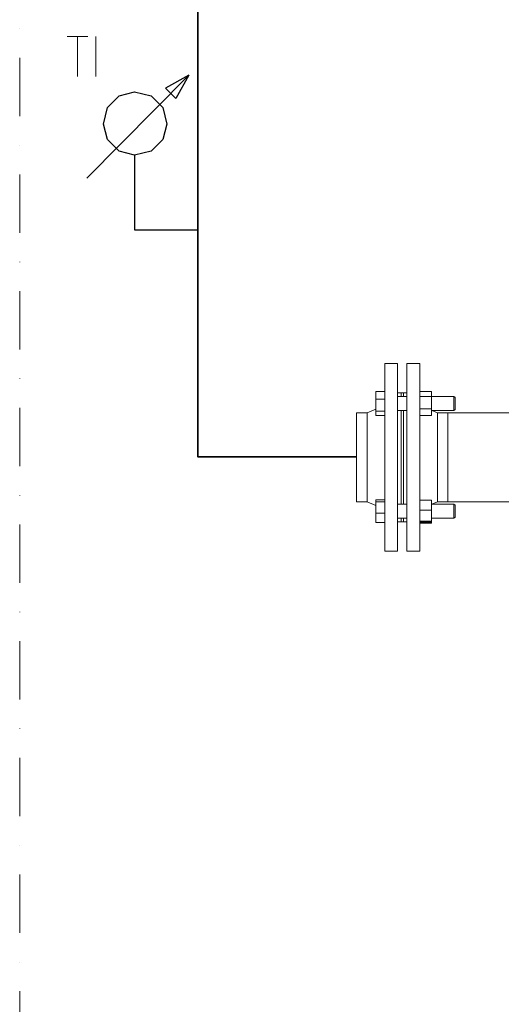
# Model space of a CAD drawing. Units: millimetres. Extents: x -40761 to 48549, y 5191 to 14321.
# Drawn here: x -30782 to -30368, y 7991 to 8836 of the extents above; entities that cross this region are included whole.
import ezdxf

# ---------------------------------------------------------------- set-up
doc = ezdxf.new("R2010")
doc.units = ezdxf.units.MM
doc.linetypes.add('DASHDOT', pattern=[1, 0.5, -0.25, 0, -0.25])
doc.layers.add('1', color=130, linetype='Continuous')
doc.layers.add('2DH_SYM', color=41, linetype='Continuous')
for name, color, linetype, lineweight in [('2DH_PLS_Z', 240, 'Continuous', 35), ('2DR_PLS_SYGN', 146, 'DASHDOT', 18), ('Sichtbare Kanten(DIN)', 179, 'Continuous', 18)]:
    doc.layers.add(name, color=color, linetype=linetype, lineweight=lineweight)

msp = doc.modelspace()

# ---------------------------------------------------------------- linework, layer by layer
at = {"layer": '1', "color": 133, "lineweight": 0}
for points in [[(-30740.78, 8821.27), (-30723.07, 8821.27)], [(-30731.93, 8821.27), (-30731.93, 8786.97)], [(-30716.43, 8821.27), (-30716.43, 8786.97)]]:
    msp.add_lwpolyline(points, dxfattribs=at)
at = {"layer": '2DH_PLS_Z'}
msp.add_lwpolyline([(-30492.6, 8460.76), (-30628.91, 8460.76), (-30628.91, 8664.5), (-30628.91, 8810.55), (-30628.91, 8956.61), (-30628.91, 8944.43)], dxfattribs=at)
at = {"layer": '2DH_SYM'}
for points in [[(-30724.06, 8699.56), (-30636.65, 8788.07)], [(-30636.65, 8788.07), (-30656.57, 8777.01)], [(-30636.65, 8788.07), (-30647.72, 8768.16)], [(-30656.57, 8777.01), (-30652.14, 8772.58)], [(-30647.72, 8768.16), (-30652.14, 8772.58)], [(-30683.12, 8719.47), (-30683.12, 8655.3)], [(-30683.12, 8655.3), (-30628.91, 8655.3)]]:
    msp.add_lwpolyline(points, dxfattribs=at)
msp.add_lwpolyline([(-30709.68, 8746.03), (-30706.36, 8760.41), (-30696.4, 8770.37), (-30683.12, 8773.69), (-30668.74, 8770.37), (-30658.78, 8760.41), (-30655.46, 8746.03), (-30658.78, 8732.75), (-30668.74, 8722.79), (-30683.12, 8719.47), (-30696.4, 8722.79), (-30706.36, 8732.75), (-30709.68, 8746.03)], close=True, dxfattribs=at)
at = {"layer": '2DR_PLS_SYGN', "ltscale": 100}
msp.add_line((-30781.64, 7651.87), (-30781.64, 9324.44), dxfattribs=at)
at = {"layer": 'Sichtbare Kanten(DIN)', "color": 7}
for p, q in [((-30468.49, 8540.58), (-30468.49, 8379.85)), ((-30457.44, 8540.58), (-30468.49, 8540.58)), ((-30457.44, 8540.58), (-30457.44, 8379.85)), ((-30449.4, 8379.85), (-30449.4, 8540.58)), ((-30449.4, 8540.58), (-30438.35, 8540.58)), ((-30438.35, 8379.85), (-30438.35, 8540.58)), ((-30476.02, 8516.67), (-30468.49, 8516.67)), ((-30476.02, 8509.98), (-30476.02, 8516.67)), ((-30454.42, 8515.46), (-30457.44, 8515.46)), ((-30454.42, 8515.46), (-30454.42, 8512.41)), ((-30454.42, 8515.46), (-30454.42, 8512.41)), ((-30454.42, 8515.46), (-30452.41, 8515.46)), ((-30452.41, 8512.41), (-30452.41, 8515.46)), ((-30452.41, 8515.46), (-30449.4, 8515.46)), ((-30452.41, 8515.46), (-30452.41, 8512.41)), ((-30428.3, 8516.79), (-30438.35, 8516.79)), ((-30428.3, 8516.79), (-30428.3, 8512.29)), ((-30476.02, 8509.98), (-30468.49, 8509.98)), ((-30476.02, 8499.69), (-30476.02, 8509.98)), ((-30457.44, 8512.41), (-30449.4, 8512.41)), ((-30428.3, 8512.29), (-30438.35, 8512.29)), ((-30428.3, 8512.41), (-30409.22, 8512.41)), ((-30428.3, 8512.29), (-30428.3, 8501.88)), ((-30409.22, 8500.36), (-30409.22, 8512.41)), ((-30408.21, 8511.41), (-30409.22, 8512.41)), ((-30408.21, 8511.41), (-30408.21, 8501.36)), ((-30492.6, 8498.44), (-30492.6, 8421.99)), ((-30483.55, 8498.44), (-30492.6, 8498.44)), ((-30483.55, 8498.44), (-30476.02, 8501.42)), ((-30483.55, 8498.44), (-30483.55, 8421.99)), ((-30476.02, 8499.69), (-30468.49, 8499.69)), ((-30476.02, 8496.1), (-30476.02, 8499.69)), ((-30457.44, 8500.36), (-30449.4, 8500.36)), ((-30454.42, 8500.36), (-30454.42, 8420.07)), ((-30454.42, 8500.36), (-30454.42, 8420.07)), ((-30452.41, 8420.07), (-30452.41, 8500.36)), ((-30452.41, 8500.36), (-30452.41, 8420.07)), ((-30428.3, 8501.88), (-30438.35, 8501.88)), ((-30428.3, 8501.88), (-30428.3, 8495.98)), ((-30428.3, 8500.36), (-30409.22, 8500.36)), ((-30423.28, 8498.44), (-30428.12, 8500.36)), ((-30423.28, 8421.99), (-30423.28, 8498.44)), ((-30423.28, 8498.44), (-30414.24, 8498.44)), ((-30414.24, 8421.99), (-30414.24, 8498.44)), ((-30356.98, 8498.44), (-30414.24, 8498.44)), ((-30414.24, 8421.99), (-30414.24, 8498.44)), ((-30408.21, 8501.36), (-30409.22, 8500.36)), ((-30476.02, 8496.1), (-30468.49, 8496.1)), ((-30428.3, 8495.98), (-30438.35, 8495.98)), ((-30483.55, 8421.99), (-30492.6, 8421.99)), ((-30483.55, 8421.99), (-30476.02, 8419)), ((-30476.02, 8423.84), (-30468.49, 8423.84)), ((-30476.02, 8422.05), (-30476.02, 8423.84)), ((-30476.02, 8422.05), (-30468.49, 8422.05)), ((-30476.02, 8412.25), (-30476.02, 8422.05)), ((-30428.3, 8423.46), (-30438.35, 8423.46)), ((-30428.3, 8423.46), (-30428.3, 8414.85)), ((-30423.28, 8421.99), (-30428.12, 8420.07)), ((-30423.28, 8421.99), (-30414.24, 8421.99)), ((-30356.98, 8421.99), (-30414.24, 8421.99)), ((-30457.44, 8420.07), (-30449.4, 8420.07)), ((-30428.3, 8414.85), (-30438.35, 8414.85)), ((-30428.3, 8420.07), (-30409.22, 8420.07)), ((-30428.3, 8414.85), (-30428.3, 8405.43)), ((-30409.22, 8408.01), (-30409.22, 8420.07)), ((-30408.21, 8419.06), (-30409.22, 8420.07)), ((-30408.21, 8419.06), (-30408.21, 8409.02)), ((-30476.02, 8412.25), (-30468.49, 8412.25)), ((-30476.02, 8404.24), (-30476.02, 8412.25)), ((-30476.02, 8404.24), (-30468.49, 8404.24)), ((-30457.44, 8408.01), (-30449.4, 8408.01)), ((-30454.42, 8404.96), (-30457.44, 8404.96)), ((-30454.42, 8408.01), (-30454.42, 8404.96)), ((-30454.42, 8408.01), (-30454.42, 8404.96)), ((-30454.42, 8404.96), (-30452.41, 8404.96)), ((-30452.41, 8404.96), (-30452.41, 8408.01)), ((-30452.41, 8408.01), (-30452.41, 8404.96)), ((-30452.41, 8404.96), (-30449.4, 8404.96)), ((-30428.3, 8405.43), (-30438.35, 8405.43)), ((-30428.3, 8404.63), (-30438.35, 8404.63)), ((-30428.3, 8408.01), (-30409.22, 8408.01)), ((-30428.3, 8405.43), (-30428.3, 8404.63)), ((-30428.3, 8404.63), (-30428.3, 8403.63)), ((-30408.21, 8409.02), (-30409.22, 8408.01)), ((-30428.3, 8403.63), (-30438.35, 8403.63)), ((-30457.44, 8379.85), (-30468.49, 8379.85)), ((-30449.4, 8379.85), (-30438.35, 8379.85))]:
    msp.add_line(p, q, dxfattribs=at)

doc.saveas('drawing.dxf')
